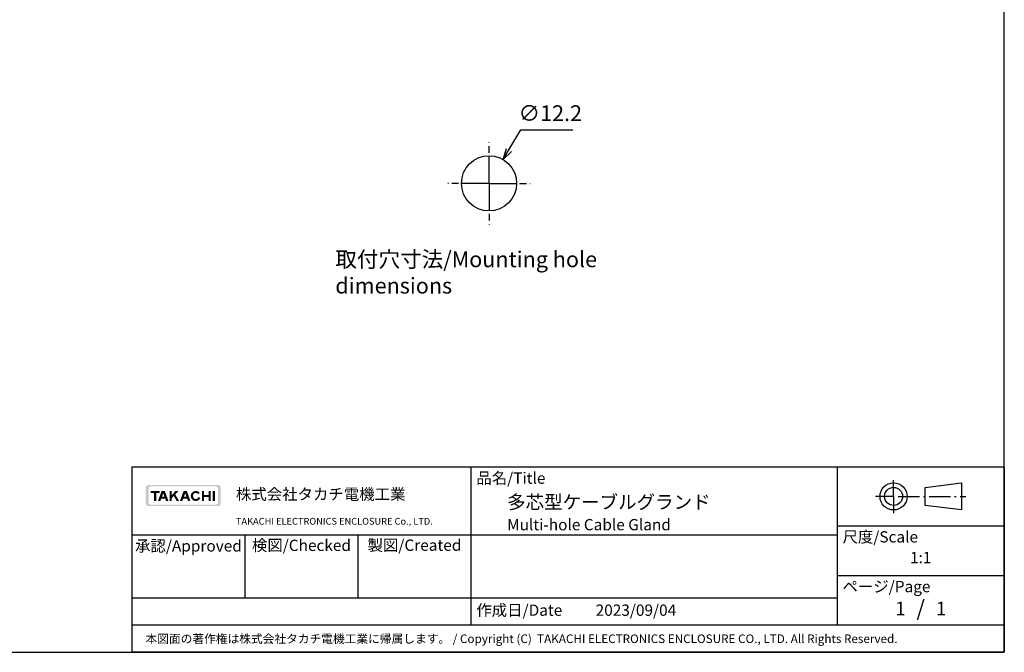
# Model space of a CAD drawing. Units: millimetres. Extents: x 0 to 403, y 0 to 280.
# Drawn here: x 185 to 403, y 0 to 140 of the extents above; entities that cross this region are included whole.
import ezdxf
from ezdxf.enums import TextEntityAlignment as Align

# ---------------------------------------------------------------- set-up
doc = ezdxf.new("R2010")
doc.units = ezdxf.units.MM
for name, pattern in [('AM_ISO08W050', [18, 12, -1.5, 3, -1.5]), ('AM_ISO08W050x2', [9, 6, -0.75, 1.5, -0.75]), ('gen7a', [6.875, 4.75, -0.875, 0.375, -0.875])]:
    doc.linetypes.add(name, pattern=pattern)
doc.layers.add('7A', color=4, linetype='gen7a')
doc.layers.add('RAHM2', color=1, linetype='Continuous')
for name, color, linetype, lineweight in [('AM_5', 3, 'Continuous', 25), ('AM_7', 4, 'AM_ISO08W050', 25), ('AM_8', 1, 'Continuous', 25), ('ﾅｯﾄ', 2, 'Continuous', 25)]:
    doc.layers.add(name, color=color, linetype=linetype, lineweight=lineweight)
doc.styles.add('ACISOTS', font='isocp.shx', dxfattribs={"height": 1, "bigfont": 'extfont.shx'})
doc.styles.get("Standard").update_dxf_attribs({"font": 'ISOCP.SHX', "bigfont": 'EXTFONT.SHX'})
doc.dimstyles.new('AM_ISO$3', dxfattribs={"dimtxt": 3.5, "dimasz": 2.5, "dimexe": 1, "dimexo": 1, "dimgap": 1.5, "dimtad": 1, "dimtoh": 1, "dimdsep": 46, "dimtxsty": 'Standard', "dimblk": 'OPEN30', "dimcen": 0, "dimclrd": 3, "dimclre": 3, "dimclrt": 2, "dimadec": 0, "dimazin": 2, "dimtp": 0.1, "dimtm": 0.1, "dimtfac": 0.71, "dimtofl": 0, "dimtmove": 0, "dimatfit": 0, "dimldrblk": 'OPEN30', "dimfxl": 1, "dimlwd": -1, "dimlwe": -1, "dimarcsym": 0})

# ---------------------------------------------------------------- blocks, each defined once
blk = doc.blocks.new('TK-A3')
blk.add_lwpolyline([(0, 0), (403, 0), (403, 280), (0, 280.0000000000001)], close=True)
blk = doc.blocks.new('A$C0FAF06CF')
at = {"layer": 'AM_8'}
h = blk.add_hatch(color=1, dxfattribs=at)
edge = h.paths.add_edge_path()
edge.add_line((-8.013599999999968, -2.411500000000411), (8.013600000000068, -2.411500000000414))
edge.add_arc((8.013600000000054, -1.773380000000513), 0.6381199999999012, 270, 360)
edge.add_line((8.651719999999955, -1.773380000000513), (8.651719999999969, 1.773379999999486))
edge.add_arc((8.013600000000025, 1.773379999999429), 0.638119999999958, 5.103880138248065e-12, 90.0000000000013)
edge.add_line((8.013599999999997, 2.411499999999391), (-8.013599999999997, 2.411499999999387))
edge.add_arc((-8.013600000000025, 1.773379999999436), 0.638119999999951, 89.99999999999682, 179.9999999999955)
edge.add_line((-8.651719999999983, 1.773379999999486), (-8.651719999999983, -1.773380000000506))
edge.add_arc((-8.013600000000025, -1.773380000000458), 0.638119999999951, 180.0000000000043, 270.0000000000045)
edge = h.paths.add_edge_path(flags=16)
edge.add_line((-7.471939999999961, 2.092439999999486), (7.471940000000018, 2.092439999999479))
edge.add_arc((7.471940000000046, 1.550779999999479), 0.5416600000000003, 7.958078640513122e-13, 90.00000000000148, ccw=False)
edge.add_line((8.013600000000025, 1.550779999999486), (8.013600000000025, -1.550780000000506))
edge.add_arc((7.471940000000018, -1.550780000000502), 0.5416600000000074, 270, 359.99999999999966, ccw=False)
edge.add_line((7.471940000000018, -2.092440000000506), (-7.471939999999961, -2.092440000000513))
edge.add_arc((-7.471939999999961, -1.550780000000506), 0.5416600000000074, 180, 270, ccw=False)
edge.add_line((-8.013599999999968, -1.550780000000506), (-8.013599999999968, 1.550779999999486))
edge.add_arc((-7.471939999999961, 1.550779999999486), 0.5416600000000003, 90, 180, ccw=False)
for points in [[(-5.453699999999969, 0.5935999999994923), (-5.453699999999969, 1.038799999999492), (-7.531299999999987, 1.038799999999492), (-7.531299999999987, 0.5935999999994923), (-6.759619999999984, 0.5935999999994923), (-6.759619999999984, -1.224300000000516), (-6.225379999999973, -1.224300000000516), (-6.225379999999973, 0.5935999999994923)], [(-3.146079999999984, 1.038799999999492), (-3.146079999999984, -1.224300000000516), (-2.671199999999942, -1.224300000000516), (-2.671199999999942, -0.6184186206901412), (-2.193432261217481, -0.1027759420753025), (-1.520149446800417, -1.224300000000516), (-0.9571799999999939, -1.224300000000516), (-1.851807874889658, 0.2659306476478651), (-1.135707252964409, 1.038799999999492), (-1.788279380580377, 1.038799999999492), (-2.671199999999942, 0.08588602895155795), (-2.671199999999942, 1.038799999999492)], [(4.304715008555604, 1.038799999999492), (4.304715008555604, -1.224300000000516), (4.775885008555576, -1.224300000000516), (4.775885008555576, -0.3153500000005121), (5.829525008555606, -0.3153500000005121), (5.829525008555606, -1.224300000000516), (6.300695008555579, -1.224300000000516), (6.300695008555579, 1.038799999999492), (5.829525008555606, 1.038799999999492), (5.829525008555606, 0.1298499999994878), (4.775885008555576, 0.1298499999994878), (4.775885008555576, 1.038799999999492)], [(7.28013500855559, -1.224300000000516), (7.28013500855559, 1.038799999999492), (6.805255008555605, 1.038799999999492), (6.805255008555605, -1.224300000000516)]]:
    blk.add_hatch(color=1, dxfattribs=at).paths.add_polyline_path(points)
h = blk.add_hatch(color=1, dxfattribs=at)
h.paths.add_polyline_path([(-5.264049114754044, -1.224300000000516), (-5.084217508196673, -0.7345800000005109), (-4.161102491803263, -0.7345800000005109), (-3.981270885245877, -1.224300000000516), (-3.420619999999971, -1.224300000000516), (-4.251659999999958, 1.038799999999492), (-4.993659999999977, 1.038799999999492), (-5.82469999999995, -1.224300000000516)])
h.paths.add_polyline_path([(-4.332759934426207, -0.2671200000005083), (-4.912560065573729, -0.2671200000005083), (-4.622659999999968, 0.5223399999994971)], flags=16)
h = blk.add_hatch(color=1, dxfattribs=at)
h.paths.add_polyline_path([(-0.1961891147540484, -1.224300000000516), (-0.01635750819667692, -0.7345800000005109), (0.9067575081967476, -0.7345800000005109), (1.086589114754119, -1.224300000000516), (1.647240000000011, -1.224300000000516), (0.8162000000000376, 1.038799999999492), (0.07420000000001892, 1.038799999999492), (-0.7568399999999542, -1.224300000000516)])
h.paths.add_polyline_path([(0.7351000655737892, -0.2671200000005083), (0.1552999344262673, -0.2671200000005083), (0.4452000000000282, 0.5223399999994971)], flags=16)
h = blk.add_hatch(color=1, dxfattribs=at)
edge = h.paths.add_edge_path()
edge.add_ellipse((2.878960000000006, -0.09275000000052636), major_axis=(0, 0.7271600000000495), ratio=0.8673469387754512, start_angle=304.6510247185947, end_angle=609.4109213221484)
edge.add_line((3.469375036740871, -0.3484654247793539), (3.941135008555591, -0.5527900000005097))
edge.add_arc((2.878960000000006, -0.09275000000051214), 1.157520000000027, 38.550540790803325, 336.58201840165333, ccw=False)
edge.add_line((3.784208621486187, 0.6286219454599618), (3.397792961318373, 0.3206961337928842))
blk = doc.blocks.new('TK-仕様書(和英併記)_221115')
for p, q in [((0, 41), (-193, 41)), ((-193, 41), (-193, 0)), ((-118, 41), (-118, 6)), ((-37, 41), (-37, 6)), ((0, 41), (0, 0)), ((-17.5, 36.5), (-9.5, 37.5)), ((-9.5, 37.5), (-9.5, 31.5)), ((-17.5, 32.5), (-17.5, 36.5)), ((-9.5, 31.5), (-17.5, 32.5)), ((-37, 28), (0, 28)), ((-193, 25.99999999999994), (-37, 25.99999999999994)), ((-168.0000000000001, 25.99999999999994), (-168, 12)), ((-143.0000000000001, 25.99999999999994), (-143.0000000000001, 12)), ((-37, 17), (0, 17)), ((-37.00000000000011, 12), (-193, 12)), ((0, 6), (-193, 6)), ((0, 0), (-193, 0))]:
    blk.add_line(p, q)
for radius in [3, 2]:
    blk.add_circle((-24.5, 34.5), radius)
at = {"layer": '7A'}
for p, q in [((-24.5, 34.5), (-24.5, 38.07478664473149)), ((-24.5, 34.5), (-28.5, 34.5)), ((-24.5, 34.5), (-24.5, 30.78991724228479)), ((-23.5, 34.5), (-8.5, 34.5))]:
    blk.add_line(p, q, dxfattribs=at)
at = {"xscale": 0.96, "yscale": 0.96, "zscale": 0.96}
blk.add_blockref('A$C0FAF06CF', (-181.6455717699872, 34.68781725888325), dxfattribs=at)
at = {"attachment_point": 4}
for s, insert, char_height, width in [('{\\fMS PGothic|b0|i0|c128|p50;株式会社タカチ電機工業}', (-170, 35), 2.5, 45.82642997810501), ('{\\fArial|b0|i0|c128|p34;TAKACHI ELECTRONICS ENCLOSURE Co., LTD.}', (-170, 29), 1.5, 47.81805962271847)]:
    blk.add_mtext(s, dxfattribs=dict(at, insert=insert, char_height=char_height, width=width))
at = {"insert": (-190, 3), "char_height": 1.9, "attachment_point": 4}
blk.add_mtext_dynamic_manual_height_columns('{\\fMS PGothic|b0|i0|c128|p50;本図面の著作権は株式会社タカチ電機工業に帰属します。\\fMS PGothic|b0|i0|c0|p50; / Copyright (C)\\~ TAKACHI ELECTRONICS \\fMS PGothic|b0|i0|c128|p50;ENCLOSURE CO., LTD. All Rights Reserved.}', width=170.5389916538464, gutter_width=15, heights=[0], dxfattribs=at)
for tag, height, p in [('品名', 3, (-110, 33.24999999999994)), ('TITLE', 2.5, (-110, 28.24999999999994)), ('型番', 3, (-110, 16.8380177036398))]:
    blk.add_attdef(tag, text='', height=height).set_placement(p, align=Align.MIDDLE_LEFT)
for tag, height, p in [('GEN-TITLE-SCA', 2.5, (-18.5, 20.65051770363984)), ('承認', 2.5, (-180.7195176573869, 16.8380177036398)), ('検図', 2.5, (-155.5000000000001, 16.8380177036398)), ('製図', 2.5, (-130.5000000000001, 16.8380177036398)), ('部品サイズ', 2.5, (-155.5, 9)), ('ページNO.', 3, (-23, 9.29271309525528)), ('総ページ数', 3, (-14, 9.29271309525528)), ('GEN-TITLE-DAT', 2.5, (-81.5, 9))]:
    blk.add_attdef(tag, text='', height=height).set_placement(p, align=Align.MIDDLE)
at = {"layer": 'RAHM2', "char_height": 2.5}
for s, insert, width, attachment_point in [('品名/Title', (-116.8002551371314, 39.80103540727967), 90, 1), ('尺度/Scale', (-35.80025513713144, 26.80103540727967), 20, 1), ('承認/Approved', (-180.5000000000001, 24.8010354072796), 22.21535073038012, 2), ('検図/Checked', (-155.5, 24.92584712714763), 19.8526851587086, 2), ('製図/Created', (-130.5, 24.95800561859733), 19.44564691649168, 2), ('ページ/Page', (-35.80025513713144, 15.80103540727967), 20, 1), ('作成日/Date', (-116.8002551371314, 9), 17.84866863742184, 4)]:
    blk.add_mtext(s, dxfattribs=dict(at, insert=insert, width=width, attachment_point=attachment_point))
at = {"layer": 'RAHM2', "color": 0, "insert": (-18.5, 9.29271309525528), "char_height": 3.5, "width": 4.469919821818735, "attachment_point": 5}
blk.add_mtext('/', dxfattribs=at)
blk = doc.blocks.new('_Open30')
at = {"color": 0, "linetype": 'ByBlock', "lineweight": -2}
for p, q in [((-1, 0.26794919), (0, 0)), ((0, 0), (-1, -0.26794919)), ((0, 0), (-1, 0))]:
    blk.add_line(p, q, dxfattribs=at)
blk = doc.blocks.new('*D19')
at = {"layer": 'AM_5', "color": 3, "transparency": 16777216}
for p, q in [((293.4072556982984, 111.1735801401852), (296.0444591680568, 115.6010504516955)), ((296.0444591680568, 115.6010504516955), (307.5546658609703, 115.6010504516954))]:
    blk.add_line(p, q, dxfattribs=at)
at = {"layer": 'Defpoints', "color": 0, "transparency": 16777216}
for p in [(292.127899737025, 109.0257327702927), (285.8846426460105, 98.54423760521749)]:
    blk.add_point(p, dxfattribs=at)
at = {"layer": 'AM_5', "color": 3, "transparency": 16777216, "xscale": 2.5, "yscale": 2.5, "zscale": 2.5, "rotation": 239.2200410545623}
blk.add_blockref('_Open30', (292.127899737025, 109.0257327702927), dxfattribs=at)
at = {"layer": 'AM_5', "color": 2, "transparency": 16777216, "insert": (302.5495625145136, 118.8513949398844), "char_height": 3.5, "attachment_point": 5}
blk.add_mtext('∅12.2', dxfattribs=at)

msp = doc.modelspace()

# ---------------------------------------------------------------- linework, layer by layer
msp.add_circle((289.0062711915176, 103.784985187755), 6.1)
at = {"layer": 'AM_7', "linetype": 'AM_ISO08W050x2'}
for q in [(289.0062711915176, 112.884985187755), (279.9062711915176, 103.784985187755), (298.1062711915176, 103.784985187755), (289.0062711915176, 94.684985187755)]:
    msp.add_line((289.0062711915176, 103.784985187755), q, dxfattribs=at)

# ---------------------------------------------------------------- block references
at = {"lineweight": 0}
msp.add_blockref('TK-A3', (0, 0), dxfattribs=at)
msp.add_blockref('TK-仕様書(和英併記)_221115', (403, 0), dxfattribs=at).add_auto_attribs({'品名': '多芯型ケーブルグランド', 'TITLE': 'Multi-hole Cable Gland', 'GEN-TITLE-DAT': '2023/09/04', 'GEN-TITLE-SCA': '1:1', 'ページNO.': '1', '総ページ数': '1'})

# ---------------------------------------------------------------- texts
at = {"layer": 'ﾅｯﾄ', "color": 2, "insert": (254.9944527444475, 88.72454261736516), "char_height": 3.5, "width": 84.10136691387865, "attachment_point": 1, "style": 'ACISOTS'}
msp.add_mtext('取付穴寸法/Mounting hole dimensions', dxfattribs=at)

# ---------------------------------------------------------------- dimensions: what is measured, and where the dimension line sits
at = {"layer": 'AM_5'}
dim = msp.add_diameter_dim_2p(p1=(285.8846426460105, 98.54423760521749), p2=(292.127899737025, 109.0257327702927), dimstyle='AM_ISO$3', override={"dimpost": ''}, dxfattribs=at)
dim.commit()
dim.dimension.update_dxf_attribs({"geometry": '*D19', "text_midpoint": (302.5495625145136, 115.6010504516955), "dimtype": 163})

doc.saveas('drawing.dxf')
